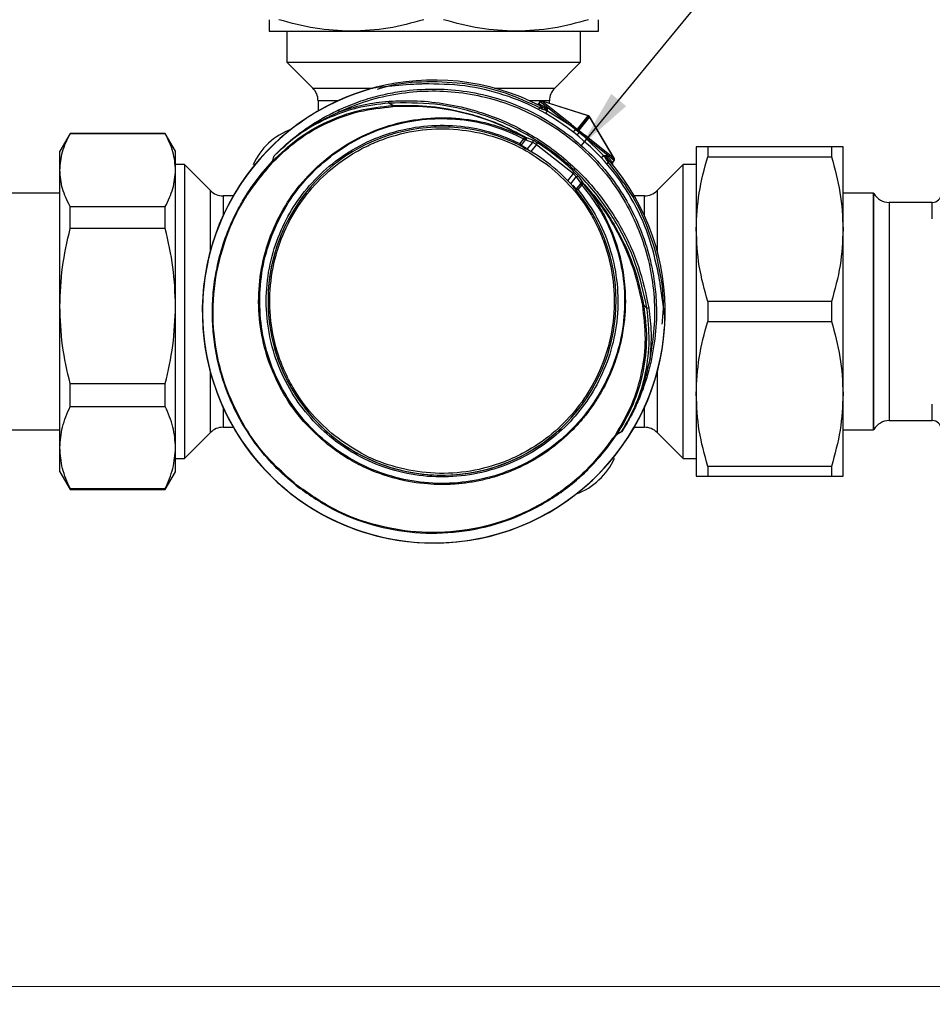
# Model space of a CAD drawing. Units: millimetres. Extents: x 10 to 416, y 10 to 287.
# Drawn here: x 161 to 212, y 82 to 137 of the extents above; entities that cross this region are included whole.
import ezdxf

# ---------------------------------------------------------------- set-up
doc = ezdxf.new("R2010")
doc.units = ezdxf.units.MM
doc.styles.add('SLDTEXTSTYLE1', font='TXT', dxfattribs={"width": 0.75})
doc.dimstyles.new('SLDDIMSTYLE0', dxfattribs={"dimtxt": 3.5, "dimasz": 3.302, "dimexe": 0, "dimexo": 0.0625, "dimgap": 0.875, "dimtad": 1, "dimdec": 0, "dimlfac": 2, "dimrnd": 1e-09, "dimzin": 12, "dimdsep": 46, "dimtxsty": 'SLDTEXTSTYLE1', "dimsah": 1, "dimcen": 0.09, "dimadec": 0, "dimazin": 3, "dimtfac": 1, "dimtofl": 0, "dimtmove": 0, "dimatfit": 3, "dimfxl": 1, "dimfrac": 2, "dimtolj": 1, "dimtzin": 12, "dimarcsym": 0})
doc.dimstyles.new('SLDDIMSTYLE1', dxfattribs={"dimtxt": 0.18, "dimasz": 3.302, "dimexe": 0, "dimexo": 0.0625, "dimgap": 0, "dimtad": 0, "dimtih": 1, "dimtoh": 1, "dimdec": 0, "dimrnd": 1e-09, "dimzin": 0, "dimdsep": 46, "dimtxsty": 'Standard', "dimsah": 1, "dimcen": 0.09, "dimadec": 0, "dimazin": 0, "dimtfac": 3.302, "dimtdec": 0, "dimtofl": 0, "dimtmove": 0, "dimatfit": 3, "dimfxl": 1, "dimfrac": 2, "dimtolj": 1, "dimtzin": 0, "dimarcsym": 0})

# ---------------------------------------------------------------- blocks, each defined once
blk = doc.blocks.new('_D')
at = {"color": 150, "linetype": 'Continuous', "lineweight": 0}
for p, q in [((44.116, 122.757), (44.116, 81.666)), ((249.896, 121.29), (249.896, 81.666)), ((44.116, 82.666), (249.896, 82.666))]:
    blk.add_line(p, q, dxfattribs=at)
at = {"color": 150, "linetype": 'Continuous', "lineweight": 18}
for points in [[(44.116, 82.666), (47.418, 82.158), (47.418, 83.174)], [(249.896, 82.666), (246.594, 83.174), (246.594, 82.158)]]:
    blk.add_solid(points, dxfattribs=at)
at = {"color": 150, "linetype": 'Continuous', "lineweight": 18, "insert": (143.126, 87.178), "char_height": 3.5, "attachment_point": 1, "style": 'SLDTEXTSTYLE1'}
blk.add_mtext('412', dxfattribs=at)

msp = doc.modelspace()

# ---------------------------------------------------------------- linework, layer by layer
at = {"color": 7, "linetype": 'Continuous', "lineweight": 25}
for p, q in [((174.506, 136.307), (179.131, 136.307)), ((175.506, 136.307), (175.506, 134.567)), ((179.131, 136.307), (188.381, 136.307)), ((188.381, 136.307), (193.006, 136.307)), ((192.006, 134.567), (192.006, 136.307)), ((175.506, 134.567), (176.963, 133.11)), ((175.506, 134.567), (192.006, 134.567)), ((190.549, 133.11), (192.006, 134.567)), ((182.408, 133.313), (180.57, 133.151)), ((176.963, 133.11), (180.341, 133.11)), ((187.173, 133.11), (190.549, 133.11)), ((177.256, 132.403), (177.256, 131.825)), ((178.391, 132.403), (177.256, 132.403)), ((181.462, 132.136), (181.232, 132.271)), ((190.256, 132.403), (189.133, 132.403)), ((189.723, 132.356), (189.641, 132.251)), ((189.735, 132.349), (189.652, 132.244)), ((189.652, 132.244), (189.684, 132.228)), ((189.684, 132.228), (190.082, 132.012)), ((191.399, 131.027), (189.735, 132.349)), ((189.837, 132.39), (189.82, 132.393)), ((189.82, 132.393), (189.82, 132.393)), ((189.837, 132.387), (189.82, 132.39)), ((191.483, 131.068), (189.82, 132.39)), ((192.437, 131.563), (189.837, 132.387)), ((192.381, 131.585), (189.849, 132.387)), ((190.256, 132.258), (190.256, 132.403)), ((189.635, 131.896), (189.721, 132.005)), ((189.721, 132.005), (189.768, 132.093)), ((189.721, 132.005), (189.787, 131.973)), ((189.768, 132.093), (189.845, 132.053)), ((189.787, 131.973), (189.811, 131.959)), ((189.887, 132.026), (189.845, 132.053)), ((189.913, 132.009), (189.883, 132.028)), ((190.007, 131.97), (189.887, 132.026)), ((190.135, 131.829), (190.018, 131.682)), ((191.395, 131.029), (190.135, 131.829)), ((191.483, 131.068), (191.793, 130.822)), ((191.836, 130.807), (192.437, 131.563)), ((191.878, 130.787), (192.479, 131.543)), ((192.508, 131.506), (191.908, 130.751)), ((192.454, 131.562), (192.381, 131.585)), ((193.895, 129.172), (192.503, 131.523)), ((193.897, 129.159), (192.508, 131.506)), ((163.333, 130.567), (162.756, 129.567)), ((168.678, 130.567), (163.333, 130.567)), ((163.333, 130.559), (163.333, 130.567)), ((163.333, 130.559), (168.678, 130.559)), ((169.256, 129.567), (168.678, 130.567)), ((168.678, 130.559), (168.678, 130.567)), ((191.708, 130.781), (191.395, 131.029)), ((191.395, 131.029), (191.399, 131.027)), ((191.597, 130.642), (191.708, 130.781)), ((191.911, 130.619), (191.8, 130.48)), ((192.223, 130.371), (191.911, 130.619)), ((191.932, 130.712), (192.241, 130.466)), ((188.607, 130.001), (188.819, 130.268)), ((188.893, 130.209), (188.657, 129.912)), ((188.819, 130.268), (188.862, 130.35)), ((188.819, 130.268), (188.893, 130.209)), ((188.862, 130.35), (188.902, 130.36)), ((188.893, 130.209), (188.93, 130.218)), ((188.906, 130.364), (189.292, 130.208)), ((188.93, 130.218), (189.314, 130.064)), ((189.007, 129.677), (189.314, 130.064)), ((189.531, 129.955), (189.215, 129.557)), ((189.531, 129.955), (189.585, 130.039)), ((189.531, 129.955), (191.597, 128.312)), ((192.223, 130.371), (192.22, 130.374)), ((193.884, 129.052), (192.22, 130.374)), ((193.287, 129.324), (192.223, 130.371)), ((193.904, 129.143), (192.241, 130.466)), ((162.756, 128.51), (162.756, 129.567)), ((169.256, 128.51), (169.256, 129.567)), ((188.599, 129.899), (188.601, 129.892)), ((188.601, 129.892), (188.856, 129.76)), ((188.657, 129.912), (188.66, 129.907)), ((188.66, 129.907), (188.916, 129.774)), ((198.496, 129.817), (198.496, 125.192)), ((199.145, 129.817), (199.145, 129.261)), ((206.096, 129.817), (199.145, 129.817)), ((206.096, 129.817), (206.096, 129.261)), ((206.746, 125.192), (206.746, 129.817)), ((174.056, 128.275), (174.693, 129.007)), ((174.693, 129.007), (174.786, 129.319)), ((193.171, 129.178), (193.287, 129.324)), ((193.535, 129.126), (193.453, 129.232)), ((193.551, 128.961), (193.464, 128.852)), ((193.477, 129.314), (193.777, 128.975)), ((193.486, 129.037), (193.506, 129.017)), ((193.506, 129.017), (193.551, 128.961)), ((193.537, 129.123), (193.513, 129.149)), ((193.535, 129.126), (193.57, 129.092)), ((193.627, 129.026), (193.551, 128.961)), ((193.627, 129.026), (193.57, 129.092)), ((193.777, 128.975), (193.8, 128.947)), ((193.8, 128.947), (193.884, 129.052)), ((193.809, 128.938), (193.893, 129.042)), ((193.899, 129.16), (193.895, 129.172)), ((193.904, 129.143), (193.897, 129.159)), ((193.908, 129.144), (193.901, 129.16)), ((199.145, 129.261), (206.096, 129.261)), ((162.756, 120.874), (162.756, 128.51)), ((169.756, 128.817), (169.256, 128.817)), ((169.256, 120.874), (169.256, 128.51)), ((171.213, 127.36), (169.756, 128.817)), ((169.756, 128.817), (169.756, 112.317)), ((191.281, 127.914), (191.597, 128.312)), ((191.667, 128.384), (191.597, 128.312)), ((197.756, 128.817), (196.299, 127.36)), ((198.496, 128.817), (197.756, 128.817)), ((197.756, 112.317), (197.756, 128.817)), ((191.445, 127.739), (191.752, 128.126)), ((191.752, 128.126), (191.989, 127.787)), ((191.989, 127.748), (191.753, 127.452)), ((191.898, 128.137), (192.137, 127.796)), ((191.989, 127.787), (191.989, 127.748)), ((191.989, 127.748), (192.063, 127.689)), ((192.133, 127.75), (192.063, 127.689)), ((192.134, 127.792), (192.133, 127.75)), ((192.137, 127.796), (192.134, 127.792)), ((162.756, 127.217), (158.246, 127.217)), ((171.213, 123.963), (171.213, 127.36)), ((191.748, 127.454), (191.56, 127.673)), ((191.56, 127.611), (191.746, 127.392)), ((191.746, 127.392), (191.753, 127.392)), ((191.753, 127.452), (191.748, 127.454)), ((192.063, 127.689), (191.851, 127.423)), ((196.299, 127.36), (196.299, 123.984)), ((208.458, 127.217), (206.746, 127.217)), ((208.472, 127.192), (208.458, 127.217)), ((208.458, 113.917), (208.458, 127.217)), ((208.472, 113.942), (208.472, 127.192)), ((172.497, 127.067), (171.92, 127.067)), ((171.92, 127.067), (171.92, 125.931)), ((195.591, 127.067), (195.014, 127.067)), ((195.591, 125.944), (195.591, 127.067)), ((211.756, 126.692), (209.338, 126.692)), ((209.338, 126.692), (209.338, 120.567)), ((211.756, 125.767), (211.756, 126.692)), ((163.333, 125.23), (163.333, 126.461)), ((163.333, 126.461), (168.678, 126.461)), ((168.678, 125.23), (168.678, 126.461)), ((168.678, 125.23), (163.333, 125.23)), ((198.496, 125.192), (198.496, 115.942)), ((206.746, 115.942), (206.746, 125.192)), ((196.735, 120.304), (196.477, 122.132)), ((199.145, 121.123), (199.145, 120.011)), ((206.096, 121.123), (199.145, 121.123)), ((206.096, 121.123), (206.096, 120.011)), ((162.756, 112.931), (162.756, 120.874)), ((169.256, 112.931), (169.256, 120.874)), ((195.544, 120.944), (195.727, 120.751)), ((209.338, 120.567), (209.338, 114.442)), ((199.145, 120.011), (206.096, 120.011)), ((171.213, 113.774), (171.213, 117.17)), ((196.299, 117.17), (196.299, 113.774)), ((163.333, 115.238), (163.333, 116.518)), ((163.333, 116.518), (168.678, 116.518)), ((168.678, 115.238), (168.678, 116.518)), ((198.496, 115.942), (198.496, 111.317)), ((206.746, 111.317), (206.746, 115.942)), ((163.333, 115.238), (168.678, 115.238)), ((171.92, 115.203), (171.92, 114.067)), ((195.591, 114.067), (195.591, 115.203)), ((211.756, 114.442), (211.756, 115.366)), ((158.246, 113.917), (162.756, 113.917)), ((171.92, 114.067), (172.497, 114.067)), ((195.014, 114.067), (195.591, 114.067)), ((206.746, 113.917), (208.458, 113.917)), ((208.458, 113.917), (208.472, 113.942)), ((209.338, 114.442), (211.756, 114.442)), ((169.756, 112.317), (171.213, 113.774)), ((193.455, 112.858), (194.024, 113.644)), ((194.306, 113.805), (194.024, 113.644)), ((196.299, 113.774), (197.756, 112.317)), ((162.756, 111.567), (162.756, 112.931)), ((169.256, 111.567), (169.256, 112.931)), ((169.256, 112.317), (169.756, 112.317)), ((197.756, 112.317), (198.496, 112.317)), ((206.096, 111.873), (199.145, 111.873)), ((199.145, 111.873), (199.145, 111.317)), ((206.096, 111.873), (206.096, 111.317)), ((162.756, 111.567), (163.333, 110.567)), ((168.678, 110.567), (169.256, 111.567)), ((199.145, 111.317), (206.096, 111.317)), ((163.333, 110.624), (168.678, 110.624)), ((163.333, 110.567), (163.333, 110.624)), ((168.678, 110.567), (168.678, 110.624)), ((163.333, 110.567), (168.678, 110.567))]:
    msp.add_line(p, q, dxfattribs=at)
at = {"color": 7, "linetype": 'Continuous', "lineweight": 25, "flags": 128}
for points in [[(189.735, 132.349), (189.727, 132.355), (189.723, 132.356)], [(189.82, 132.39), (189.82, 132.393), (189.82, 132.393)], [(189.837, 132.387), (189.837, 132.39), (189.837, 132.39)], [(189.887, 132.026), (189.883, 132.028), (189.877, 132.026), (189.869, 132.022), (189.859, 132.014), (189.848, 132.003), (189.836, 131.99), (189.823, 131.975), (189.811, 131.959)], [(193.535, 129.126), (193.537, 129.124), (193.537, 129.117), (193.535, 129.109), (193.529, 129.097), (193.521, 129.084), (193.511, 129.069), (193.499, 129.053), (193.486, 129.037)], [(193.893, 129.042), (193.891, 129.045), (193.884, 129.052)], [(193.901, 129.16), (193.901, 129.16), (193.897, 129.159)], [(193.908, 129.144), (193.908, 129.144), (193.904, 129.143)]]:
    msp.add_lwpolyline(points, dxfattribs=at)
at = {"color": 7, "linetype": 'Continuous', "lineweight": 25}
for centre, radius, start, end in [((183.756, 120.567), 13, 62.4544, 40.5932), ((183.756, 120.567), 12.995, 106.9181, 321.5238), ((183.756, 120.567), 12.994, 106.9181, 356.1295), ((176.256, 132.403), 1, 0, 45), ((191.256, 132.403), 1, 135, 180), ((180.793, 132.322), 0.442, 353.3563, 7.3605), ((189.608, 132.276), 0.0907, 246.9939, 327.5514), ((189.817, 132.286), 0.104, 88.7153, 142.27), ((189.819, 132.291), 0.1, 70.7319, 79.9306), ((189.844, 132.368), 0.0203, 73.2895, 110.2583), ((178.729, 131.948), 0.326, 190.8825, 209.4256), ((181.654, 132.097), 0.196, 168.3781, 185.3511), ((189.96, 131.908), 0.185, 128.5474, 159.3302), ((190.06, 131.883), 0.101, 121.2842, 168.0978), ((190, 132.071), 0.101, 274.3354, 324.5918), ((192.414, 131.461), 0.104, 51.5146, 77.4825), ((192.414, 131.461), 0.104, 25.3687, 51.5341), ((177.038, 127.284), 3.75, 109.9492, 156.1932), ((184.222, 121.154), 9.774, 63.3859, 39.6617), ((191.79, 130.718), 0.104, 88.7524, 142.74), ((191.814, 130.706), 0.104, 51.5203, 77.4825), ((191.831, 130.686), 0.104, 320.3076, 14.2952), ((189.236, 130.125), 0.0999, 321.8464, 55.6467), ((182.215, 118.628), 13.584, 45.9066, 57.141), ((188.618, 129.949), 0.0535, 248.4746, 316.4636), ((188.621, 129.936), 0.0481, 244.6014, 324.0244), ((184.222, 121.154), 9.774, 39.6617, 63.3859), ((188.878, 129.803), 0.0482, 242.9589, 323.8737), ((174.804, 129.059), 0.122, 205.0359, 229.6247), ((193.357, 129.263), 0.101, 294.9498, 341.7634), ((193.553, 129.247), 0.101, 138.4558, 188.7122), ((193.403, 129.172), 0.185, 303.7175, 334.5004), ((193.842, 128.911), 0.0907, 135.4962, 216.0537), ((193.803, 129.118), 0.104, 320.7777, 14.3323), ((193.877, 129.162), 0.0203, 352.7893, 29.7581), ((191.83, 128.064), 0.0999, 47.4009, 141.2012), ((192.067, 127.724), 0.1, 45.746, 141.0332), ((192.064, 127.708), 0.109, 50.1502, 133.5631), ((171.92, 128.067), 1, 225, 270), ((184.222, 121.154), 9.774, 141.5238, 321.5238), ((191.597, 127.642), 0.0482, 139.1739, 220.0887), ((191.784, 127.422), 0.0481, 139.0233, 218.4462), ((191.798, 127.422), 0.0535, 146.584, 214.5732), ((195.591, 128.067), 1, 270, 315), ((209.338, 127.692), 1, 210, 270), ((211.756, 127.192), 0.5, 270, 0), ((195.463, 121.122), 0.196, 277.6965, 294.6696), ((195.876, 120.334), 0.442, 95.6871, 109.6913), ((183.756, 120.567), 12.995, 321.5238, 356.1295), ((195.978, 118.239), 0.326, 253.622, 272.1651), ((171.92, 113.067), 1, 90, 135), ((195.591, 113.067), 1, 45, 90), ((209.338, 113.442), 1, 90, 150), ((211.756, 113.942), 0.5, 0, 90), ((194.049, 113.764), 0.122, 233.4229, 258.0116), ((190.473, 113.849), 3.75, 289.9492, 336.2706)]:
    msp.add_arc(centre, radius, start, end, dxfattribs=at)
for points, knots in [([(174.506, 136.956), (174.506, 136.773), (174.506, 136.404), (174.506, 136.339), (174.506, 136.307)], [0, 0, 0, 0, 0.496166, 1, 1, 1, 1]), ([(179.131, 136.307), (178.449, 136.338), (177.075, 136.402), (175.737, 136.771), (175.061, 136.956)], [0, 0, 0, 0, 0.495539, 1, 1, 1, 1]), ([(183.2, 136.956), (182.536, 136.773), (181.198, 136.404), (179.823, 136.339), (179.131, 136.307)], [0, 0, 0, 0, 0.496166, 1, 1, 1, 1]), ([(188.381, 136.307), (187.699, 136.338), (186.325, 136.402), (184.987, 136.771), (184.311, 136.956)], [0, 0, 0, 0, 0.495539, 1, 1, 1, 1]), ([(192.45, 136.956), (191.786, 136.773), (190.448, 136.404), (189.073, 136.339), (188.381, 136.307)], [0, 0, 0, 0, 0.496166, 1, 1, 1, 1]), ([(193.006, 136.307), (193.006, 136.338), (193.006, 136.402), (193.006, 136.771), (193.006, 136.956)], [0, 0, 0, 0, 0.495539, 1, 1, 1, 1]), ([(189.721, 132.005), (189.083, 132.3), (187.777, 132.903), (185.62, 133.398), (183.36, 133.51), (181.64, 133.376), (180.74, 133.085), (180.573, 133.03)], [0, 0, 0, 0, 0.223674, 0.457607, 0.698916, 0.944091, 1, 1, 1, 1]), ([(183.181, 133.349), (183.105, 133.345), (182.953, 133.339), (182.74, 133.328), (182.542, 133.317), (182.453, 133.314), (182.408, 133.313)], [0, 0, 0, 0, 0.24962, 0.499977, 0.749976, 1, 1, 1, 1]), ([(191.706, 130.57), (191.087, 131.012), (189.843, 131.902), (187.728, 132.777), (185.487, 133.324), (183.958, 133.34), (183.181, 133.349)], [0, 0, 0, 0, 0.248449, 0.499658, 0.745348, 1, 1, 1, 1]), ([(178.409, 131.886), (178.78, 132.047), (179.506, 132.361), (180.62, 132.691), (181.937, 132.965), (183.462, 133.1), (185.211, 133.013), (186.927, 132.687), (188.585, 132.119), (190.139, 131.35), (191.062, 130.673), (191.521, 130.337)], [0, 0, 0, 0, 0.087385, 0.171011, 0.250886, 0.37812, 0.500541, 0.627944, 0.75363, 0.877637, 1, 1, 1, 1]), ([(178.446, 131.788), (178.976, 132.01), (180.037, 132.453), (181.725, 132.833), (183.445, 132.992), (185.172, 132.908), (186.869, 132.587), (188.507, 132.035), (190.053, 131.261), (191.477, 130.282), (192.752, 129.116), (193.855, 127.785), (194.762, 126.314), (195.458, 124.732), (195.93, 123.069), (196.164, 121.358), (196.175, 119.627), (195.982, 118.494), (195.886, 117.927)], [0, 0, 0, 0, 0.062647, 0.125248, 0.187802, 0.250309, 0.312774, 0.375204, 0.437608, 0.5, 0.562392, 0.624796, 0.687226, 0.749691, 0.812198, 0.874752, 0.937353, 1, 1, 1, 1]), ([(180.57, 133.151), (180.553, 133.149), (180.52, 133.142), (180.429, 133.123), (180.25, 133.079), (180.084, 133.031), (179.974, 132.999)], [0, 0, 0, 0, 0.1195172, 0.2510512, 0.5017945, 1, 1, 1, 1]), ([(181.232, 132.271), (180.631, 132.198), (179.429, 132.054), (177.719, 131.427), (176.126, 130.542), (175.233, 129.727), (174.786, 129.319)], [0, 0, 0, 0, 0.249772, 0.499515, 0.749586, 1, 1, 1, 1]), ([(181.231, 132.379), (181.765, 132.397), (182.847, 132.435), (184.487, 132.248), (186.424, 131.803), (188.595, 130.926), (190.835, 129.475), (192.757, 127.62), (194.254, 125.471), (195.322, 123.169), (195.665, 121.559), (195.832, 120.774)], [0, 0, 0, 0, 0.078432, 0.158964, 0.241478, 0.369617, 0.50009, 0.630563, 0.758702, 0.882408, 1, 1, 1, 1]), ([(195.727, 120.751), (195.543, 121.597), (195.182, 123.258), (194.067, 125.57), (192.594, 127.63), (190.958, 129.192), (189.347, 130.317), (187.85, 131.111), (186.014, 131.806), (183.79, 132.307), (182.096, 132.283), (181.232, 132.271)], [0, 0, 0, 0, 0.127877, 0.250875, 0.376315, 0.500296, 0.582828, 0.66601, 0.749863, 0.872499, 1, 1, 1, 1]), ([(181.462, 132.136), (182.093, 132.144), (183.38, 132.159), (185.081, 131.871), (186.565, 131.445), (187.778, 130.97), (188.544, 130.558), (188.906, 130.364)], [0, 0, 0, 0, 0.244263, 0.497792, 0.663994, 0.841225, 1, 1, 1, 1]), ([(189.49, 132.234), (189.509, 132.226), (189.537, 132.215), (189.577, 132.212), (189.596, 132.215), (189.605, 132.216)], [0, 0, 0, 0, 0.515435, 0.763469, 1, 1, 1, 1]), ([(189.605, 132.216), (189.614, 132.219), (189.632, 132.225), (189.646, 132.238), (189.652, 132.244)], [0, 0, 0, 0, 0.518128, 1, 1, 1, 1]), ([(189.823, 132.392), (189.813, 132.394), (189.792, 132.396), (189.763, 132.388), (189.739, 132.374), (189.728, 132.362), (189.723, 132.356)], [0, 0, 0, 0, 0.274587, 0.560628, 0.784557, 1, 1, 1, 1]), ([(174.693, 129.007), (175.154, 129.446), (176.077, 130.324), (177.746, 131.27), (179.553, 131.932), (180.824, 132.068), (181.462, 132.136)], [0, 0, 0, 0, 0.249617, 0.499843, 0.748904, 1, 1, 1, 1]), ([(174.725, 128.966), (175.184, 129.402), (176.103, 130.274), (177.764, 131.214), (179.56, 131.871), (180.824, 132.009), (181.459, 132.079)], [0, 0, 0, 0, 0.249649, 0.499866, 0.7489, 1, 1, 1, 1]), ([(174.786, 129.319), (175.045, 129.57), (175.502, 130.014), (176.219, 130.585), (176.929, 131.08), (177.66, 131.519), (178.173, 131.771), (178.409, 131.886)], [0, 0, 0, 0, 0.241987, 0.427684, 0.61511, 0.823106, 1, 1, 1, 1]), ([(174.786, 129.319), (175.335, 129.823), (176.432, 130.83), (177.775, 131.469), (178.446, 131.788)], [0, 0, 0, 0, 0.501032, 1, 1, 1, 1]), ([(188.902, 130.36), (188.322, 130.653), (187.162, 131.238), (185.295, 131.784), (183.385, 132.105), (182.101, 132.088), (181.459, 132.079)], [0, 0, 0, 0, 0.251566, 0.502498, 0.750845, 1, 1, 1, 1]), ([(189.811, 131.959), (189.833, 131.946), (189.881, 131.918), (189.933, 131.909), (189.961, 131.904)], [0, 0, 0, 0, 0.453087, 1, 1, 1, 1]), ([(189.961, 131.904), (189.98, 131.899), (190.008, 131.892), (190.036, 131.875), (190.049, 131.867), (190.056, 131.863), (190.058, 131.862), (190.076, 131.852), (190.102, 131.838), (190.126, 131.831), (190.135, 131.829)], [0, 0, 0, 0, 0.249951, 0.375528, 0.465138, 0.489637, 0.496809, 0.500597, 0.819516, 1, 1, 1, 1]), ([(190.007, 131.97), (190.02, 131.963), (190.048, 131.949), (190.089, 131.894), (190.116, 131.856), (190.135, 131.829)], [0, 0, 0, 0, 0.199531, 0.440968, 1, 1, 1, 1]), ([(190.082, 132.012), (190.092, 132.004), (190.112, 131.985), (190.127, 131.919), (190.132, 131.864), (190.135, 131.829)], [0, 0, 0, 0, 0.225946, 0.499459, 1, 1, 1, 1]), ([(177.812, 113.089), (177.338, 113.509), (176.391, 114.349), (175.292, 115.908), (174.483, 117.622), (174.002, 119.459), (173.865, 121.351), (174.076, 123.237), (174.625, 125.051), (175.499, 126.735), (176.662, 128.23), (178.08, 129.488), (179.701, 130.466), (181.474, 131.134), (183.338, 131.47), (185.234, 131.456), (187.117, 131.122), (188.279, 130.608), (188.862, 130.35)], [0, 0, 0, 0, 0.06276, 0.125375, 0.18775, 0.250241, 0.312732, 0.375087, 0.437655, 0.499901, 0.562481, 0.624641, 0.687178, 0.749341, 0.811829, 0.874122, 0.936891, 1, 1, 1, 1]), ([(192.063, 127.689), (192.449, 127.189), (193.22, 126.192), (193.98, 124.452), (194.426, 122.62), (194.523, 120.736), (194.274, 118.867), (193.688, 117.074), (192.784, 115.419), (191.592, 113.956), (190.157, 112.735), (188.52, 111.796), (186.743, 111.171), (184.878, 110.879), (182.994, 110.933), (181.149, 111.329), (179.409, 112.056), (177.826, 113.088), (176.459, 114.395), (175.353, 115.927), (174.548, 117.635), (174.067, 119.459), (173.928, 121.34), (174.133, 123.216), (174.676, 125.022), (175.541, 126.7), (176.694, 128.191), (178.103, 129.449), (179.715, 130.426), (181.482, 131.092), (183.339, 131.425), (185.227, 131.405), (187.096, 131.058), (188.244, 130.531), (188.819, 130.268)], [0, 0, 0, 0, 0.031441, 0.062761, 0.093916, 0.125171, 0.15639, 0.187579, 0.218852, 0.249993, 0.281298, 0.312411, 0.343724, 0.374838, 0.40614, 0.437287, 0.46856, 0.499768, 0.531139, 0.562439, 0.593617, 0.624861, 0.656104, 0.68729, 0.718586, 0.749733, 0.781057, 0.812184, 0.84351, 0.874652, 0.905953, 0.937139, 0.968523, 1, 1, 1, 1]), ([(191.851, 127.423), (192.189, 126.966), (192.883, 126.03), (193.607, 124.389), (194.052, 122.594), (194.146, 120.71), (193.883, 118.843), (193.283, 117.091), (192.403, 115.533), (191.296, 114.195), (189.975, 113.066), (188.432, 112.161), (186.69, 111.532), (184.828, 111.238), (182.944, 111.303), (181.138, 111.715), (179.496, 112.426), (178.048, 113.386), (176.786, 114.58), (175.723, 116.018), (174.915, 117.685), (174.426, 119.505), (174.292, 121.386), (174.511, 123.225), (175.044, 124.933), (175.846, 126.474), (176.9, 127.855), (178.219, 129.064), (179.79, 130.044), (181.549, 130.722), (183.406, 131.054), (185.255, 131.026), (187.018, 130.692), (188.086, 130.227), (188.607, 130.001)], [0, 0, 0, 0, 0.029406, 0.060338, 0.092377, 0.125, 0.157623, 0.189662, 0.220594, 0.25, 0.279406, 0.310338, 0.342377, 0.375, 0.407623, 0.439662, 0.470594, 0.5, 0.529406, 0.560338, 0.592377, 0.625, 0.657623, 0.689662, 0.720594, 0.75, 0.779406, 0.810338, 0.842377, 0.875, 0.907623, 0.939662, 0.970594, 1, 1, 1, 1]), ([(192.479, 131.543), (192.48, 131.544), (192.482, 131.547), (192.481, 131.546), (192.477, 131.54), (192.471, 131.533), (192.469, 131.53)], [0, 0, 0, 0, 0.2500001, 0.5000001, 0.7500001, 1, 1, 1, 1]), ([(162.756, 128.51), (162.783, 128.853), (162.839, 129.545), (163.168, 130.219), (163.333, 130.559)], [0, 0, 0, 0, 0.49588, 1, 1, 1, 1]), ([(169.256, 128.51), (169.228, 128.853), (169.172, 129.545), (168.844, 130.219), (168.678, 130.559)], [0, 0, 0, 0, 0.49588, 1, 1, 1, 1]), ([(178.203, 113.581), (177.761, 113.972), (176.849, 114.779), (175.961, 116.055), (175.379, 117.191), (174.902, 118.42), (174.542, 120.047), (174.521, 122.04), (174.897, 123.956), (175.613, 125.69), (176.607, 127.207), (177.859, 128.517), (179.122, 129.416), (180.26, 129.997), (181.488, 130.475), (183.115, 130.834), (185.109, 130.856), (187.022, 130.476), (188.768, 129.775), (189.76, 129.07), (190.241, 128.727)], [0, 0, 0, 0, 0.058248, 0.119986, 0.152184, 0.184373, 0.250041, 0.31571, 0.380014, 0.441752, 0.5, 0.558248, 0.619986, 0.652184, 0.684373, 0.750041, 0.81571, 0.880014, 0.941752, 1, 1, 1, 1]), ([(196.337, 122.892), (196.153, 123.65), (195.792, 125.138), (194.751, 127.198), (193.42, 129.059), (192.275, 130.068), (191.706, 130.57)], [0, 0, 0, 0, 0.255156, 0.501346, 0.752025, 1, 1, 1, 1]), ([(191.819, 130.712), (191.806, 130.719), (191.782, 130.733), (191.75, 130.752), (191.724, 130.769), (191.713, 130.777), (191.708, 130.781)], [0, 0, 0, 0, 0.273731, 0.531357, 0.773283, 1, 1, 1, 1]), ([(191.836, 130.807), (191.831, 130.808), (191.822, 130.81), (191.809, 130.814), (191.799, 130.818), (191.795, 130.821), (191.793, 130.822)], [0, 0, 0, 0, 0.2660991, 0.5203727, 0.7655127, 1, 1, 1, 1]), ([(191.819, 130.712), (191.821, 130.723), (191.825, 130.744), (191.83, 130.773), (191.834, 130.796), (191.836, 130.804), (191.836, 130.807)], [0, 0, 0, 0, 0.25, 0.5, 0.75, 1, 1, 1, 1]), ([(191.819, 130.712), (191.826, 130.721), (191.839, 130.737), (191.856, 130.76), (191.871, 130.778), (191.876, 130.784), (191.878, 130.787)], [0, 0, 0, 0, 0.25, 0.5, 0.75, 1, 1, 1, 1]), ([(191.908, 130.751), (191.904, 130.75), (191.897, 130.747), (191.877, 130.738), (191.851, 130.726), (191.831, 130.717), (191.819, 130.712)], [0, 0, 0, 0, 0.229906, 0.500021, 0.714115, 1, 1, 1, 1]), ([(191.911, 130.619), (191.906, 130.624), (191.895, 130.633), (191.873, 130.654), (191.847, 130.681), (191.829, 130.702), (191.819, 130.712)], [0, 0, 0, 0, 0.229463, 0.472292, 0.728994, 1, 1, 1, 1]), ([(191.878, 130.787), (191.884, 130.782), (191.896, 130.771), (191.904, 130.758), (191.908, 130.751)], [0, 0, 0, 0, 0.5, 1, 1, 1, 1]), ([(191.908, 130.751), (191.91, 130.746), (191.913, 130.738), (191.92, 130.726), (191.926, 130.717), (191.93, 130.713), (191.932, 130.712)], [0, 0, 0, 0, 0.259589, 0.512909, 0.757552, 1, 1, 1, 1]), ([(188.599, 129.899), (188.599, 129.904), (188.6, 129.913), (188.602, 129.938), (188.604, 129.968), (188.606, 129.989), (188.607, 130.001)], [0, 0, 0, 0, 0.245939, 0.520563, 0.71877, 1, 1, 1, 1]), ([(188.607, 130.001), (188.613, 129.99), (188.624, 129.971), (188.639, 129.945), (188.65, 129.924), (188.655, 129.916), (188.657, 129.912)], [0, 0, 0, 0, 0.290157, 0.502477, 0.766102, 1, 1, 1, 1]), ([(188.862, 130.35), (188.867, 130.346), (188.878, 130.337), (188.893, 130.317), (188.906, 130.286), (188.908, 130.253), (188.902, 130.227), (188.896, 130.215), (188.893, 130.209)], [0, 0, 0, 0, 0.131307, 0.255905, 0.493066, 0.734019, 0.863066, 1, 1, 1, 1]), ([(188.902, 130.36), (188.903, 130.361), (188.905, 130.363), (188.905, 130.364), (188.906, 130.364)], [0, 0, 0, 0, 0.644909, 1, 1, 1, 1]), ([(188.93, 130.218), (188.936, 130.229), (188.944, 130.247), (188.946, 130.274), (188.944, 130.296), (188.938, 130.315), (188.925, 130.339), (188.912, 130.351), (188.902, 130.36)], [0, 0, 0, 0, 0.2388692, 0.3840736, 0.4999997, 0.6451244, 0.7611308, 1, 1, 1, 1]), ([(188.906, 130.364), (188.911, 130.36), (188.921, 130.353), (188.934, 130.339), (188.944, 130.32), (188.951, 130.297), (188.952, 130.27), (188.945, 130.242), (188.936, 130.227), (188.93, 130.218)], [0, 0, 0, 0, 0.115156, 0.238432, 0.347138, 0.500362, 0.67991, 0.822517, 1, 1, 1, 1]), ([(189.292, 130.208), (189.306, 130.201), (189.334, 130.188), (189.406, 130.149), (189.492, 130.098), (189.554, 130.058), (189.585, 130.039)], [0, 0, 0, 0, 0.2501767, 0.5006202, 0.7500868, 1, 1, 1, 1]), ([(189.314, 130.064), (189.323, 130.061), (189.344, 130.054), (189.399, 130.027), (189.467, 129.992), (189.512, 129.966), (189.531, 129.955)], [0, 0, 0, 0, 0.214518, 0.500618, 0.79517, 1, 1, 1, 1]), ([(191.521, 130.337), (191.951, 129.967), (192.818, 129.221), (193.918, 127.881), (194.845, 126.396), (195.473, 124.974), (195.873, 123.683), (196.114, 122.55), (196.268, 121.216), (196.284, 119.652), (196.09, 118.506), (195.99, 117.914)], [0, 0, 0, 0, 0.12227, 0.246187, 0.371788, 0.49911, 0.580209, 0.663456, 0.748859, 0.870193, 1, 1, 1, 1]), ([(188.856, 129.76), (188.859, 129.757), (188.864, 129.753), (188.866, 129.745), (188.865, 129.738), (188.863, 129.731), (188.859, 129.723), (188.853, 129.715), (188.848, 129.711), (188.846, 129.708)], [0, 0, 0, 0, 0.282081, 0.40474, 0.516182, 0.636102, 0.754994, 0.875463, 1, 1, 1, 1]), ([(188.916, 129.774), (188.919, 129.771), (188.925, 129.765), (188.922, 129.745), (188.914, 129.727), (188.906, 129.711), (188.895, 129.695), (188.887, 129.684), (188.883, 129.679)], [0, 0, 0, 0, 0.250393, 0.49884, 0.618867, 0.745413, 0.872914, 1, 1, 1, 1]), ([(199.145, 129.817), (198.962, 129.817), (198.593, 129.817), (198.528, 129.817), (198.496, 129.817)], [0, 0, 0, 0, 0.496166, 1, 1, 1, 1]), ([(206.746, 129.817), (206.714, 129.817), (206.65, 129.817), (206.282, 129.817), (206.096, 129.817)], [0, 0, 0, 0, 0.495539, 1, 1, 1, 1]), ([(176.026, 110.841), (175.389, 111.412), (174.115, 112.556), (172.708, 114.72), (171.747, 117.1), (171.305, 119.628), (171.388, 122.192), (172.001, 124.675), (173.085, 127.007), (174.178, 128.313), (174.725, 128.966)], [0, 0, 0, 0, 0.125081, 0.250179, 0.374786, 0.500018, 0.624766, 0.749641, 0.87483, 1, 1, 1, 1]), ([(193.287, 129.324), (193.322, 129.329), (193.376, 129.336), (193.444, 129.338), (193.467, 129.321), (193.477, 129.314)], [0, 0, 0, 0, 0.500462, 0.771874, 1, 1, 1, 1]), ([(193.287, 129.324), (193.288, 129.321), (193.297, 129.298), (193.329, 129.265), (193.372, 129.218), (193.392, 129.184), (193.4, 129.172)], [0, 0, 0, 0, 0.060487, 0.500309, 0.805332, 1, 1, 1, 1]), ([(193.453, 129.232), (193.426, 129.251), (193.383, 129.282), (193.324, 129.301), (193.299, 129.314), (193.29, 129.321), (193.287, 129.323), (193.287, 129.324), (193.287, 129.324), (193.287, 129.324), (193.287, 129.324), (193.287, 129.324), (193.287, 129.324)], [0, 0, 0, 0, 0.501387, 0.781054, 0.945302, 0.986314, 0.996558, 0.999125, 0.999773, 0.999938, 0.999981, 1, 1, 1, 1]), ([(193.4, 129.172), (193.41, 129.145), (193.43, 129.096), (193.469, 129.056), (193.486, 129.037)], [0, 0, 0, 0, 0.546913, 1, 1, 1, 1]), ([(196.587, 119.867), (196.616, 120.179), (196.717, 121.259), (196.459, 123.104), (195.833, 125.279), (194.866, 127.269), (193.983, 128.405), (193.551, 128.961)], [0, 0, 0, 0, 0.095717, 0.330553, 0.561688, 0.785757, 1, 1, 1, 1]), ([(193.8, 128.947), (193.795, 128.94), (193.786, 128.923), (193.784, 128.905), (193.784, 128.896)], [0, 0, 0, 0, 0.481872, 1, 1, 1, 1]), ([(193.784, 128.896), (193.785, 128.886), (193.786, 128.867), (193.798, 128.828), (193.815, 128.804), (193.827, 128.787)], [0, 0, 0, 0, 0.236531, 0.484565, 1, 1, 1, 1]), ([(193.895, 129.044), (193.902, 129.056), (193.912, 129.072), (193.916, 129.101), (193.916, 129.124), (193.909, 129.138), (193.906, 129.144)], [0, 0, 0, 0, 0.37045, 0.542082, 0.82925, 1, 1, 1, 1]), ([(198.496, 125.192), (198.527, 125.873), (198.591, 127.248), (198.959, 128.586), (199.145, 129.261)], [0, 0, 0, 0, 0.495539, 1, 1, 1, 1]), ([(206.096, 129.261), (206.279, 128.597), (206.648, 127.259), (206.713, 125.884), (206.746, 125.192)], [0, 0, 0, 0, 0.496166, 1, 1, 1, 1]), ([(163.333, 126.461), (163.17, 126.796), (162.841, 127.47), (162.784, 128.162), (162.756, 128.51)], [0, 0, 0, 0, 0.496416, 1, 1, 1, 1]), ([(168.678, 126.461), (168.841, 126.796), (169.17, 127.47), (169.227, 128.162), (169.256, 128.51)], [0, 0, 0, 0, 0.496416, 1, 1, 1, 1]), ([(176.005, 110.814), (175.595, 111.166), (174.772, 111.873), (173.722, 113.131), (172.915, 114.383), (172.322, 115.593), (171.896, 116.726), (171.577, 117.92), (171.384, 119.113), (171.308, 120.303), (171.343, 121.492), (171.502, 122.732), (171.731, 123.708), (171.951, 124.415), (172.106, 124.855), (172.285, 125.307), (172.49, 125.771), (172.786, 126.367), (173.272, 127.23), (173.761, 127.882), (174.056, 128.275)], [0, 0, 0, 0, 0.082683, 0.166036, 0.250065, 0.310605, 0.372447, 0.435593, 0.500043, 0.557771, 0.61865, 0.682676, 0.749844, 0.772727, 0.796656, 0.821631, 0.847651, 0.874715, 0.92423, 1, 1, 1, 1]), ([(190.241, 128.727), (190.684, 128.336), (191.595, 127.529), (192.483, 126.253), (193.066, 125.117), (193.543, 123.888), (193.902, 122.261), (193.923, 120.268), (193.548, 118.352), (192.832, 116.618), (191.838, 115.101), (190.585, 113.791), (189.323, 112.892), (188.185, 112.311), (186.957, 111.833), (185.329, 111.474), (183.335, 111.452), (181.423, 111.832), (179.676, 112.533), (178.685, 113.238), (178.203, 113.581)], [0, 0, 0, 0, 0.058248, 0.119986, 0.152184, 0.184373, 0.250041, 0.31571, 0.380014, 0.441752, 0.5, 0.558248, 0.619986, 0.652184, 0.684373, 0.750041, 0.81571, 0.880014, 0.941752, 1, 1, 1, 1]), ([(191.597, 128.312), (191.612, 128.297), (191.648, 128.258), (191.698, 128.201), (191.736, 128.152), (191.747, 128.134), (191.752, 128.126)], [0, 0, 0, 0, 0.205109, 0.500761, 0.785875, 1, 1, 1, 1]), ([(191.667, 128.384), (191.693, 128.358), (191.746, 128.307), (191.815, 128.234), (191.87, 128.173), (191.888, 128.149), (191.898, 128.137)], [0, 0, 0, 0, 0.250306, 0.500703, 0.750542, 1, 1, 1, 1]), ([(192.133, 127.75), (192.297, 127.548), (192.613, 127.158), (193.016, 126.54), (193.368, 125.915), (193.696, 125.223), (193.94, 124.584), (194.125, 123.994), (194.257, 123.482), (194.376, 122.898), (194.467, 122.242), (194.52, 121.512), (194.518, 120.864), (194.485, 120.31), (194.438, 119.858), (194.364, 119.366), (194.257, 118.836), (194.111, 118.27), (193.919, 117.675), (193.703, 117.127), (193.484, 116.648), (193.26, 116.213), (192.985, 115.736), (192.622, 115.184), (192.155, 114.57), (191.377, 113.703), (190.207, 112.702), (188.911, 111.949), (187.868, 111.51), (187.145, 111.267), (186.401, 111.076), (185.639, 110.94), (184.643, 110.84), (183.316, 110.851), (181.59, 111.132), (180.044, 111.695), (178.76, 112.387), (178.135, 112.85), (177.812, 113.089)], [0, 0, 0, 0, 0.0258617, 0.0497485, 0.073103, 0.096974, 0.1256536, 0.1408911, 0.1583549, 0.1780451, 0.1999629, 0.2241103, 0.2505911, 0.264149, 0.2791629, 0.2956265, 0.3135252, 0.3328334, 0.3535144, 0.3755209, 0.3912511, 0.4057698, 0.4240134, 0.4458711, 0.4713149, 0.5004429, 0.5613604, 0.6232241, 0.6482776, 0.6734965, 0.6988825, 0.7244381, 0.7501691, 0.7981129, 0.8556742, 0.9228923, 0.9602116, 1, 1, 1, 1]), ([(191.989, 127.748), (191.994, 127.753), (192.004, 127.761), (192.028, 127.773), (192.061, 127.778), (192.094, 127.773), (192.118, 127.762), (192.128, 127.754), (192.133, 127.75)], [0, 0, 0, 0, 0.136923, 0.265964, 0.506916, 0.744086, 0.868689, 1, 1, 1, 1]), ([(195.489, 120.928), (195.352, 121.556), (195.08, 122.81), (194.336, 124.599), (193.382, 126.294), (192.55, 127.292), (192.134, 127.792)], [0, 0, 0, 0, 0.249155, 0.497502, 0.748434, 1, 1, 1, 1]), ([(192.137, 127.796), (192.408, 127.487), (192.982, 126.834), (193.718, 125.76), (194.468, 124.411), (195.133, 122.818), (195.409, 121.561), (195.544, 120.944)], [0, 0, 0, 0, 0.158838, 0.3359628, 0.5022083, 0.7557196, 1, 1, 1, 1]), ([(191.753, 127.452), (191.757, 127.45), (191.766, 127.448), (191.789, 127.441), (191.818, 127.433), (191.839, 127.426), (191.851, 127.423)], [0, 0, 0, 0, 0.233722, 0.498815, 0.711468, 1, 1, 1, 1]), ([(191.851, 127.423), (191.839, 127.419), (191.819, 127.413), (191.791, 127.404), (191.767, 127.396), (191.758, 127.393), (191.753, 127.392)], [0, 0, 0, 0, 0.281149, 0.479436, 0.754018, 1, 1, 1, 1]), ([(162.756, 120.874), (162.783, 121.603), (162.839, 123.073), (163.168, 124.507), (163.333, 125.23)], [0, 0, 0, 0, 0.4958804, 1, 1, 1, 1]), ([(169.256, 120.874), (169.228, 121.603), (169.172, 123.073), (168.844, 124.507), (168.678, 125.23)], [0, 0, 0, 0, 0.49588, 1, 1, 1, 1]), ([(199.145, 121.123), (198.962, 121.787), (198.593, 123.125), (198.528, 124.499), (198.496, 125.192)], [0, 0, 0, 0, 0.496166, 1, 1, 1, 1]), ([(206.746, 125.192), (206.714, 124.511), (206.65, 123.136), (206.282, 121.798), (206.096, 121.123)], [0, 0, 0, 0, 0.495539, 1, 1, 1, 1]), ([(196.477, 122.132), (196.468, 122.176), (196.45, 122.263), (196.416, 122.458), (196.379, 122.668), (196.351, 122.818), (196.337, 122.892)], [0, 0, 0, 0, 0.249504, 0.49911, 0.749505, 1, 1, 1, 1]), ([(163.333, 116.518), (163.17, 117.229), (162.841, 118.664), (162.784, 120.134), (162.756, 120.874)], [0, 0, 0, 0, 0.496416, 1, 1, 1, 1]), ([(168.678, 116.518), (168.841, 117.229), (169.17, 118.664), (169.227, 120.134), (169.256, 120.874)], [0, 0, 0, 0, 0.4964158, 1, 1, 1, 1]), ([(193.977, 113.665), (194.299, 114.214), (194.942, 115.308), (195.482, 117.142), (195.715, 119.037), (195.564, 120.298), (195.489, 120.928)], [0, 0, 0, 0, 0.251126, 0.500176, 0.750376, 1, 1, 1, 1]), ([(195.544, 120.944), (195.621, 120.311), (195.776, 119.043), (195.541, 117.137), (194.996, 115.294), (194.349, 114.195), (194.024, 113.644)], [0, 0, 0, 0, 0.2496198, 0.4998468, 0.7489059, 1, 1, 1, 1]), ([(194.306, 113.805), (194.603, 114.332), (195.195, 115.386), (195.698, 117.137), (195.923, 118.944), (195.792, 120.149), (195.727, 120.751)], [0, 0, 0, 0, 0.250507, 0.499944, 0.750171, 1, 1, 1, 1]), ([(195.832, 120.774), (195.891, 120.3), (196.01, 119.353), (195.927, 118.402), (195.886, 117.927)], [0, 0, 0, 0, 0.5, 1, 1, 1, 1]), ([(196.72, 119.69), (196.727, 119.804), (196.737, 119.976), (196.738, 120.161), (196.737, 120.253), (196.735, 120.288), (196.735, 120.304)], [0, 0, 0, 0, 0.498147, 0.748534, 0.880213, 1, 1, 1, 1]), ([(198.496, 115.942), (198.527, 116.623), (198.591, 117.998), (198.959, 119.336), (199.145, 120.011)], [0, 0, 0, 0, 0.495539, 1, 1, 1, 1]), ([(206.096, 120.011), (206.279, 119.347), (206.648, 118.009), (206.713, 116.634), (206.746, 115.942)], [0, 0, 0, 0, 0.496166, 1, 1, 1, 1]), ([(195.886, 117.927), (195.727, 117.202), (195.408, 115.749), (194.674, 114.454), (194.306, 113.805)], [0, 0, 0, 0, 0.498968, 1, 1, 1, 1]), ([(195.99, 117.914), (195.923, 117.629), (195.791, 117.061), (195.513, 116.221), (195.184, 115.411), (194.787, 114.596), (194.473, 114.079), (194.306, 113.805)], [0, 0, 0, 0, 0.197291, 0.392203, 0.593665, 0.784921, 1, 1, 1, 1]), ([(199.145, 111.873), (198.962, 112.537), (198.593, 113.875), (198.528, 115.249), (198.496, 115.942)], [0, 0, 0, 0, 0.496166, 1, 1, 1, 1]), ([(206.746, 115.942), (206.714, 115.261), (206.65, 113.886), (206.282, 112.548), (206.096, 111.873)], [0, 0, 0, 0, 0.495539, 1, 1, 1, 1]), ([(162.756, 112.931), (162.783, 113.317), (162.839, 114.095), (163.168, 114.855), (163.333, 115.238)], [0, 0, 0, 0, 0.49588, 1, 1, 1, 1]), ([(169.256, 112.931), (169.228, 113.317), (169.172, 114.095), (168.844, 114.855), (168.678, 115.238)], [0, 0, 0, 0, 0.49588, 1, 1, 1, 1]), ([(193.977, 113.665), (193.465, 112.987), (192.441, 111.628), (190.417, 110.047), (188.135, 108.886), (185.655, 108.226), (183.089, 108.086), (180.551, 108.484), (178.125, 109.368), (176.724, 110.351), (176.026, 110.841)], [0, 0, 0, 0, 0.124867, 0.250147, 0.374784, 0.500049, 0.625092, 0.749914, 0.875272, 1, 1, 1, 1]), ([(163.333, 110.624), (163.17, 111.001), (162.841, 111.76), (162.784, 112.539), (162.756, 112.931)], [0, 0, 0, 0, 0.4964158, 1, 1, 1, 1]), ([(168.678, 110.624), (168.841, 111.001), (169.17, 111.76), (169.227, 112.539), (169.256, 112.931)], [0, 0, 0, 0, 0.496416, 1, 1, 1, 1]), ([(176.005, 110.814), (176.668, 110.346), (178.004, 109.403), (180.293, 108.528), (182.711, 108.083), (185.167, 108.127), (187.577, 108.657), (189.427, 109.47), (190.807, 110.331), (191.699, 111.021), (192.613, 111.859), (193.135, 112.478), (193.455, 112.858)], [0, 0, 0, 0, 0.124208, 0.250054, 0.372336, 0.499936, 0.624923, 0.749783, 0.809147, 0.875241, 0.923482, 1, 1, 1, 1]), ([(198.496, 111.317), (198.527, 111.317), (198.591, 111.317), (198.959, 111.317), (199.145, 111.317)], [0, 0, 0, 0, 0.495539, 1, 1, 1, 1]), ([(206.096, 111.317), (206.279, 111.317), (206.648, 111.317), (206.713, 111.317), (206.746, 111.317)], [0, 0, 0, 0, 0.4961659, 1, 1, 1, 1])]:
    msp.add_open_spline(points, degree=3, knots=knots, dxfattribs=at)
for points in [[(178.446, 131.788), (178.899, 131.935), (179.806, 132.23), (180.756, 132.329), (181.231, 132.379)], [(191.483, 131.068), (191.476, 131.067), (191.46, 131.067), (191.437, 131.059), (191.416, 131.046), (191.405, 131.033), (191.399, 131.027)], [(192.437, 131.563), (192.441, 131.563), (192.448, 131.565), (192.458, 131.559), (192.465, 131.548), (192.468, 131.536), (192.469, 131.53)], [(192.241, 130.466), (192.242, 130.458), (192.245, 130.443), (192.242, 130.419), (192.235, 130.395), (192.225, 130.381), (192.22, 130.374)]]:
    msp.add_open_spline(points, degree=3, dxfattribs=at)

# ---------------------------------------------------------------- dimensions: what is measured, and where the dimension line sits
at = {"color": 150, "linetype": 'Continuous', "lineweight": 18}
dim = msp.add_linear_dim(base=(249.896, 82.666), p1=(44.116, 123.757), p2=(249.896, 122.29), dimstyle='SLDDIMSTYLE0', dxfattribs=at)
dim.commit()
dim.dimension.update_dxf_attribs({"geometry": '_D', "text_midpoint": (147.006, 82.666), "dimtype": 160})

# ---------------------------------------------------------------- leaders
at = {"color": 150, "linetype": 'Continuous', "lineweight": 0}
msp.add_leader([(192.048, 129.894), (206.423, 147.397)], dimstyle='SLDDIMSTYLE1', dxfattribs=at)

doc.saveas('drawing.dxf')
